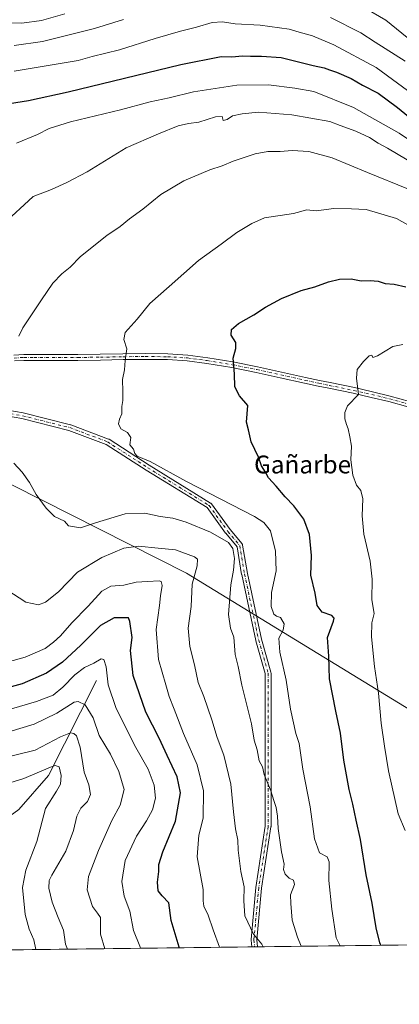
# Model space of a CAD drawing. Units: metres. Extents: x 583093 to 586514, y 4768265 to 4770621.
# Drawn here: x 586045 to 586215, y 4768277 to 4768719 of the extents above; entities that cross this region are included whole.
import ezdxf
from ezdxf.enums import TextEntityAlignment as Align

# ---------------------------------------------------------------- set-up
doc = ezdxf.new("R2010")
doc.units = ezdxf.units.M
doc.header["$MEASUREMENT"] = 0
doc.linetypes.add('DGN Style 4', pattern=[2.6384748266838614, 1.318413404963828, -0.6592067024819142, 0.001648016756204785, -0.6592067024819142])
for name, color, linetype, lineweight in [('Arbolado forestal CxS', 92, 'Continuous', 0), ('Camino Cxs', 7, 'Continuous', 0), ('Camino eje', 30, 'DGN Style 4', 13), ('Comarca CxS', 21, 'Continuous', 0), ('Comunidad Autónoma CxS', 142, 'Continuous', 0), ('Corriente natural lineal', 142, 'Continuous', 13), ('Curva de nivel maestra', 30, 'Continuous', 30), ('Curva de nivel normal', 30, 'Continuous', 0), ('Entidad de ámbito territorial', 7, 'Continuous', 0), ('Entidad de ámbito territorial CxS', 92, 'Continuous', 0), ('Municipio', 91, 'Continuous', 13), ('Municipio CxS', 4, 'Continuous', 0), ('Provincia CxS', 1, 'Continuous', 0), ('Texto cartográfico', 7, 'Continuous', 0)]:
    doc.layers.add(name, color=color, linetype=linetype, lineweight=lineweight)
doc.styles.add('Style-Arial', font='txt')

# ---------------------------------------------------------------- blocks, each defined once
blk = doc.blocks.new('*U10')
at = {"layer": 'Arbolado forestal CxS', "color": 92, "linetype": 'Continuous', "lineweight": 0}
blk.add_polyline3d([(586265.4663000006, 4768723.811100001, 707.9428999999947), (586288.0151000004, 4768703.8621, 708.880999999994), (586311.7906999998, 4768686.473900001, 708.9845999999961), (586341.2577000001, 4768670.449300001, 715.0728999999993), (586367.5094999997, 4768656.913899999, 718.5785000000033), (586392.2043000003, 4768622.394900001, 727.5485000000045), (586414.2352999998, 4768595.451500001, 728.958700000003), (586440.6858999999, 4768569.852499999, 729.0099999999949), (586470.4373000005, 4768536.6875, 732.3074999999953), (586505.7005000003, 4768515.679099999, 729.2701999999991), (586511.2520000003, 4768514.4296, 728.122000000003), (586513.8799999999, 4768307.350000001, 817.8717999999935), (585734.5668000003, 4768297.691199999, 662.7744999999995)], dxfattribs=at)

msp = doc.modelspace()

# ---------------------------------------------------------------- linework, layer by layer
at = {"layer": 'Arbolado forestal CxS', "color": 92, "linetype": 'Continuous', "lineweight": 0, "extrusion": (-0.3298603201570355, -0.004088497907290174, 0.9440208966811912), "elevation": -212126.3485489318, "flags": 128}
msp.add_lwpolyline([(-4760672.05574595, 609332.8117232326), (-4760672.05574595, 609156.4597091851)], dxfattribs=at)
at = {"layer": 'Arbolado forestal CxS', "color": 92, "linetype": 'Continuous', "lineweight": 0, "extrusion": (-0.2531997393516177, -0.003125682730341064, 0.9674089735472492), "elevation": -162583.128234775, "flags": 128}
msp.add_lwpolyline([(-4760704.242114547, 624136.214336604), (-4760704.242114547, 624134.8660967106)], dxfattribs=at)
at = {"layer": 'Arbolado forestal CxS', "color": 92, "linetype": 'Continuous', "lineweight": 0, "extrusion": (-0.2533529670750611, -0.003146276932241203, 0.9673687895604907), "elevation": -162771.1725232116, "flags": 128}
msp.add_lwpolyline([(-4760656.624860816, 624451.6781649743), (-4760656.624860816, 624450.3295576996)], dxfattribs=at)
at = {"layer": 'Arbolado forestal CxS', "color": 92, "linetype": 'Continuous', "lineweight": 0, "extrusion": (-0.2317526489146918, -0.002872373852985167, 0.972770506948824), "elevation": -148799.9678230036, "flags": 128}
msp.add_lwpolyline([(-4760672.376899198, 628047.3427829205), (-4760672.376899198, 627808.0456665173)], dxfattribs=at)
at = {"layer": 'Camino Cxs', "color": 7, "linetype": 'Continuous', "lineweight": 0, "extrusion": (0.1417079670335064, 0.001754577845630525, 0.9899069519585234), "elevation": 92199.82533940367, "flags": 128}
msp.add_lwpolyline([(4760680.434028854, -638519.2876385174), (4760680.434028854, -638516.652138331)], dxfattribs=at)
at = {"layer": 'Camino Cxs', "color": 7, "linetype": 'Continuous', "lineweight": 0}
for points in [[(586041.9003, 4768568.173699999, 774.5286999999954), (586046.4045000002, 4768568.4301, 773.7397000000057), (586050.8614999996, 4768568.420100001, 771.963699999993), (586070.5617000004, 4768568.420100001, 780.497000000003), (586080.6889000004, 4768568.549900001, 782.4226000000053), (586090.8321000002, 4768568.7499, 786.8102000000072), (586100.8400999998, 4768568.8301, 783.0323999999965), (586110.8761, 4768568.749700001, 793.6904999999971), (586119.8657000001, 4768568.184699999, 795.4370000000055), (586128.8300999999, 4768567.006300001, 790.7691000000051), (586140.0204999996, 4768565.169700001, 794.2142000000022), (586151.1287000002, 4768562.9921, 789.3031999999948), (586161.9161, 4768560.5481, 797.4407999999967), (586172.6744999997, 4768558.130700001, 790.9716000000044), (586178.8837000001, 4768556.8431, 794.3447000000016), (586183.6228999998, 4768555.863100001, 796.4015000000073), (586194.5950999996, 4768553.6007, 800.4756999999955), (586202.6372999996, 4768551.775699999, 801.0976999999984), (586210.6573000001, 4768549.828299999, 791.9614000000003), (586219.2909000004, 4768547.433499999, 802.9263000000064)], [(586041.9003, 4768568.173699999, 774.5286999999954), (586046.4045000002, 4768568.4301, 773.7397000000057), (586050.8614999996, 4768568.420100001, 771.963699999993), (586070.5617000004, 4768568.420100001, 780.497000000003), (586080.6889000004, 4768568.549900001, 782.4226000000053), (586090.8321000002, 4768568.7499, 786.8102000000072), (586100.8400999998, 4768568.8301, 783.0323999999965), (586110.8761, 4768568.749700001, 793.6904999999971), (586119.8657000001, 4768568.184699999, 795.4370000000055), (586128.8300999999, 4768567.006300001, 790.7691000000051), (586140.0204999996, 4768565.169700001, 794.2142000000022), (586151.1287000002, 4768562.9921, 789.3031999999948), (586161.9161, 4768560.5481, 797.4407999999967), (586172.6744999997, 4768558.130700001, 790.9716000000044), (586178.8837000001, 4768556.8431, 794.3447000000016), (586183.6228999998, 4768555.863100001, 796.4015000000073), (586194.5950999996, 4768553.6007, 800.4756999999955), (586202.6372999996, 4768551.775699999, 801.0976999999984), (586210.6573000001, 4768549.828299999, 791.9614000000003), (586219.2909000004, 4768547.433499999, 802.9263000000064)], [(586218.5290999999, 4768544.946699999, 802.8620999999986), (586210.0028999997, 4768547.311699999, 793.0645999999979), (586202.0428999999, 4768549.2445, 802.9949000000051), (586194.0449000001, 4768551.0595, 800.2474999999977), (586183.0970999999, 4768553.3169, 795.3147000000026), (586178.3564999999, 4768554.2971, 793.6998000000021), (586172.1255000001, 4768555.589299999, 790.6656999999979), (586161.3438999997, 4768558.0119, 795.7177999999985), (586150.5913000006, 4768560.447899999, 790.5071999999927), (586139.5597000001, 4768562.610500001, 795.7197000000016), (586128.4501, 4768564.433900001, 790.4719999999944), (586119.6145000001, 4768565.5953, 794.3840999999958), (586110.7840999998, 4768566.1503, 794.0981999999932), (586100.8400999998, 4768566.2301, 783.8285999999936), (586090.8680999996, 4768566.1501, 785.9130000000005), (586080.7313000001, 4768565.950300001, 778.9786000000023), (586070.5783000002, 4768565.8201, 782.1638999999996), (586050.8585000001, 4768565.8201, 770.2338000000018), (586046.4754999997, 4768565.8299, 772.9956999999995), (586042.1996999999, 4768565.5865, 775.3641000000061)], [(586218.5290999999, 4768544.946699999, 802.8620999999986), (586210.0028999997, 4768547.311699999, 793.0645999999979), (586202.0428999999, 4768549.2445, 802.9949000000051), (586194.0449000001, 4768551.0595, 800.2474999999977), (586183.0970999999, 4768553.3169, 795.3147000000026), (586178.3564999999, 4768554.2971, 793.6998000000021), (586172.1255000001, 4768555.589299999, 790.6656999999979), (586161.3438999997, 4768558.0119, 795.7177999999985), (586150.5913000006, 4768560.447899999, 790.5071999999927), (586139.5597000001, 4768562.610500001, 795.7197000000016), (586128.4501, 4768564.433900001, 790.4719999999944), (586119.6145000001, 4768565.5953, 794.3840999999958), (586110.7840999998, 4768566.1503, 794.0981999999932), (586100.8400999998, 4768566.2301, 783.8285999999936), (586090.8680999996, 4768566.1501, 785.9130000000005), (586080.7313000001, 4768565.950300001, 778.9786000000023), (586070.5783000002, 4768565.8201, 782.1638999999996), (586050.8585000001, 4768565.8201, 770.2338000000018), (586046.4754999997, 4768565.8299, 772.9956999999995), (586042.1996999999, 4768565.5865, 775.3641000000061)], [(586021.8463000003, 4768546.456499999, 766.7286000000023), (586046.0462999997, 4768542.2479, 769.4282999999997), (586046.1372999996, 4768542.228499999, 769.4262000000017), (586067.3041000003, 4768536.936899999, 775.0963000000047), (586067.4392999997, 4768536.895099999, 775.1733999999997), (586084.3787000002, 4768530.5429, 772.4223999999958), (586084.5721000005, 4768530.451500001, 772.4885000000068), (586084.6284999996, 4768530.417099999, 772.5017999999982), (586102.6076999997, 4768518.783299999, 784.0102000000044), (586130.1118999999, 4768501.8577, 783.496499999994), (586130.2499000002, 4768501.7599, 783.7871000000015), (586130.3739, 4768501.645099999, 784.030899999998), (586130.4819, 4768501.515100001, 784.2238999999972), (586138.9234999996, 4768489.908100001, 788.2299999999959), (586144.1876999997, 4768483.5911, 790.363599999997), (586144.2880999995, 4768483.453299999, 790.3871000000072), (586144.3695, 4768483.303500001, 790.4018000000069), (586144.4304999998, 4768483.144300001, 790.4078000000009), (586144.4703000002, 4768482.978499999, 790.4054000000033), (586146.5828999998, 4768470.302100001, 789.320200000002), (586152.9175000004, 4768440.740499999, 790.5016999999935), (586157.1391000003, 4768425.9659, 791.9900999999954), (586157.1693000002, 4768425.8345, 792.0258999999934), (586157.1891000001, 4768425.608700001, 792.0853999999963), (586157.1891000001, 4768406.558700001, 785.906099999993), (586157.1891000001, 4768389.625299999, 784.0363000000071), (586157.1891000001, 4768373.750299999, 786.5081000000064), (586157.1891000001, 4768356.8169, 785.5485000000045), (586157.1738999998, 4768356.6193, 785.5749999999972), (586152.9467000002, 4768329.1425, 782.2289000000019), (586150.8447000004, 4768306.0197, 779.6922999999952), (586151.1462000003, 4768302.8543, 779.0424000000058), (586148.5373999998, 4768302.822000001, 779.4159999999974), (586148.2449000003, 4768305.8937, 779.9380999999995), (586148.2390999999, 4768306.016899999, 779.9579999999987), (586148.2443000004, 4768306.134500001, 779.9758000000003), (586150.3611000003, 4768329.4179, 781.6407999999938), (586150.3706999999, 4768329.4979, 781.6741000000038), (586154.5888999999, 4768356.916300001, 784.9600000000065), (586154.5888999999, 4768373.750299999, 784.2550000000047), (586154.5888999999, 4768389.625299999, 784.1119000000036), (586154.5888999999, 4768406.558700001, 786.7756999999983), (586154.5888999999, 4768425.426700001, 791.8656000000047), (586150.4057, 4768440.068299999, 790.5564000000013), (586150.3844999997, 4768440.153100001, 790.5244999999995), (586144.0345000001, 4768469.786499999, 789.3557000000002), (586144.0245000003, 4768469.8391, 789.3334000000032), (586141.9647000004, 4768482.1975, 789.5448999999935), (586136.8986999998, 4768488.276699999, 786.3843999999954), (586136.8459000001, 4768488.3443, 786.3350999999967), (586128.5302999998, 4768499.778100001, 778.8896999999997), (586101.2324999999, 4768516.5767, 784.1809999999969), (586101.2077000003, 4768516.592499999, 784.1996999999974), (586083.3340999996, 4768528.1579, 770.6589999999997), (586066.6017000005, 4768534.432499999, 772.210699999996), (586045.5526999999, 4768539.694700001, 773.4682999999933), (586021.2562999995, 4768543.920100001, 767.4256000000024)], [(586021.8463000003, 4768546.456499999, 766.7286000000023), (586046.0462999997, 4768542.2479, 769.4282999999997), (586046.1372999996, 4768542.228499999, 769.4262000000017), (586067.3041000003, 4768536.936899999, 775.0963000000047), (586067.4392999997, 4768536.895099999, 775.1733999999997), (586084.3787000002, 4768530.5429, 772.4223999999958), (586084.5721000005, 4768530.451500001, 772.4885000000068), (586084.6284999996, 4768530.417099999, 772.5017999999982), (586102.6076999997, 4768518.783299999, 784.0102000000044), (586130.1118999999, 4768501.8577, 783.496499999994), (586130.2499000002, 4768501.7599, 783.7871000000015), (586130.3739, 4768501.645099999, 784.030899999998), (586130.4819, 4768501.515100001, 784.2238999999972), (586138.9234999996, 4768489.908100001, 788.2299999999959), (586144.1876999997, 4768483.5911, 790.363599999997), (586144.2880999995, 4768483.453299999, 790.3871000000072), (586144.3695, 4768483.303500001, 790.4018000000069), (586144.4304999998, 4768483.144300001, 790.4078000000009), (586144.4703000002, 4768482.978499999, 790.4054000000033), (586146.5828999998, 4768470.302100001, 789.320200000002), (586152.9175000004, 4768440.740499999, 790.5016999999935), (586157.1391000003, 4768425.9659, 791.9900999999954), (586157.1693000002, 4768425.8345, 792.0258999999934), (586157.1891000001, 4768425.608700001, 792.0853999999963), (586157.1891000001, 4768406.558700001, 785.906099999993), (586157.1891000001, 4768389.625299999, 784.0363000000071), (586157.1891000001, 4768373.750299999, 786.5081000000064), (586157.1891000001, 4768356.8169, 785.5485000000045), (586157.1738999998, 4768356.6193, 785.5749999999972), (586152.9467000002, 4768329.1425, 782.2289000000019), (586150.8447000004, 4768306.0197, 779.6922999999952), (586151.1462000003, 4768302.8543, 779.0424000000058)], [(586148.5374999996, 4768302.822000001, 779.4159000000074), (586148.2449000003, 4768305.8937, 779.9380999999995), (586148.2390999999, 4768306.016899999, 779.9579999999987), (586148.2443000004, 4768306.134500001, 779.9758000000003), (586150.3611000003, 4768329.4179, 781.6407999999938), (586150.3706999999, 4768329.4979, 781.6741000000038), (586154.5888999999, 4768356.916300001, 784.9600000000065), (586154.5888999999, 4768373.750299999, 784.2550000000047), (586154.5888999999, 4768389.625299999, 784.1119000000036), (586154.5888999999, 4768406.558700001, 786.7756999999983), (586154.5888999999, 4768425.426700001, 791.8656000000047), (586150.4057, 4768440.068299999, 790.5564000000013), (586150.3844999997, 4768440.153100001, 790.5244999999995), (586144.0345000001, 4768469.786499999, 789.3557000000002), (586144.0245000003, 4768469.8391, 789.3334000000032), (586141.9647000004, 4768482.1975, 789.5448999999935), (586136.8986999998, 4768488.276699999, 786.3843999999954), (586136.8459000001, 4768488.3443, 786.3350999999967), (586128.5302999998, 4768499.778100001, 778.8896999999997), (586101.2324999999, 4768516.5767, 784.1809999999969), (586101.2077000003, 4768516.592499999, 784.1996999999974), (586083.3340999996, 4768528.1579, 770.6589999999997), (586066.6017000005, 4768534.432499999, 772.210699999996), (586045.5526999999, 4768539.694700001, 773.4682999999933), (586021.2562999995, 4768543.920100001, 767.4256000000024)]]:
    msp.add_polyline3d(points, dxfattribs=at)
at = {"layer": 'Camino eje', "color": 30, "linetype": 'DGN Style 4', "lineweight": 13}
for points in [[(586042.0500999996, 4768566.880100001, 774.6475000000065), (586046.4401000004, 4768567.130100001, 772.9345999999932), (586050.8601000002, 4768567.120100001, 770.6849999999977), (586070.5701000001, 4768567.120100001, 780.6417999999976), (586080.7100999998, 4768567.2501, 780.3629999999977), (586090.8501000004, 4768567.450099999, 786.4095999999992), (586100.8400999998, 4768567.530099999, 781.5363000000071), (586110.8300999999, 4768567.450099999, 793.5351999999984), (586119.7401000002, 4768566.890100001, 794.9888999999966), (586128.6401000004, 4768565.720100001, 790.7209000000004), (586139.7901, 4768563.890100001, 794.9223000000056), (586150.8601000002, 4768561.720100001, 790.2030999999988), (586161.6300999997, 4768559.280099999, 796.4824999999983), (586172.4001000002, 4768556.860099999, 790.4594999999972), (586178.6201, 4768555.5701, 794.0071000000025), (586183.3601000002, 4768554.590100001, 795.9091999999946), (586194.3201000001, 4768552.3301, 800.5087000000058), (586202.3400999998, 4768550.5101, 802.2816000000021), (586210.3300999999, 4768548.5701, 792.2214999999997), (586218.9101, 4768546.190099999, 802.8791000000057)], [(585991.6801000005, 4768563.9301, 777.7813000000025), (586000.3136999998, 4768554.725600001, 776.3172999999952), (586008.7803999997, 4768550.4923, 778.4412000000011), (586021.4803999999, 4768545.2006, 767.0241999999998), (586045.8221000005, 4768540.967300001, 771.5050000000047), (586066.9888000004, 4768535.675600001, 773.626900000003), (586083.9221999999, 4768529.3256, 771.4646999999969), (586101.9139, 4768517.683900001, 783.7146000000066), (586129.4305999996, 4768500.750499999, 781.326199999996), (586137.8973000003, 4768489.1088, 787.5032000000066), (586143.1890000004, 4768482.7588, 789.9961000000039), (586145.3055999996, 4768470.058800001, 789.3001999999979), (586151.6556000002, 4768440.4254, 790.5166000000027), (586155.8890000005, 4768425.608700001, 791.9640999999974), (586155.8890000005, 4768406.558700001, 786.3408999999957), (586155.8890000005, 4768389.625299999, 784.074099999998), (586155.8890000005, 4768373.750299999, 785.3815999999933), (586155.8890000005, 4768356.8169, 785.2269999999991), (586151.6556000002, 4768329.300200001, 782.0129000000015), (586149.539, 4768306.016799999, 779.825100000002), (586149.8416999998, 4768302.838099999, 779.2289000000019)]]:
    msp.add_polyline3d(points, dxfattribs=at)
at = {"layer": 'Comarca CxS', "color": 21, "linetype": 'Continuous', "lineweight": 0, "flags": 128}
msp.add_lwpolyline([(583477.3870702874, 4770583.61297098), (586484.5200006614, 4770620.859982253), (586513.8800006629, 4768307.349982277), (586388.056723094, 4768305.790537448), (584071.2908300569, 4768277.076704349)], dxfattribs=at)
at = {"layer": 'Comunidad Autónoma CxS', "color": 142, "linetype": 'Continuous', "lineweight": 0, "flags": 128}
msp.add_lwpolyline([(583477.3870702874, 4770583.61297098), (586484.5200006614, 4770620.859982253), (586513.8800006629, 4768307.349982277), (586388.056723094, 4768305.790537448), (584071.2908300569, 4768277.076704349)], dxfattribs=at)
at = {"layer": 'Corriente natural lineal', "color": 142, "linetype": 'Continuous', "lineweight": 13}
msp.add_polyline3d([(586078.9600999998, 4768422.3101, 743.040399999998), (586057.5401, 4768379.6601, 729.7234999999928), (586044.1338000001, 4768364.427400001, 724.6217999999935), (586032.3899999997, 4768355.980000001, 721.1180000000023), (586007.7701000003, 4768329.0801, 711.9983999999968), (585999.6300999997, 4768319.4001, 707.2255000000005), (585989.0601000004, 4768307.350099999, 702.9423999999999), (585982.0702999998, 4768300.7588, 700.273199999996)], dxfattribs=at)
at = {"layer": 'Curva de nivel maestra', "color": 30, "linetype": 'Continuous', "lineweight": 30, "flags": 128}
for points, elevation in [([(586039.9699999997, 4768680.960100001), (586048.4900000002, 4768682.4101), (586066.29, 4768686.200099999), (586116.7400000002, 4768698.540100001), (586134.7999999998, 4768702.0101), (586139.6799999997, 4768701.9301), (586144.3600000005, 4768702.4301), (586148.0599999996, 4768702.2601), (586152.9100000003, 4768702.2401), (586161.8099999996, 4768701.620100001), (586176.0999999996, 4768698.020099999), (586180.9400000004, 4768697.040100001), (586183.4400000004, 4768696.050100001), (586186.5800000001, 4768695.0101), (586193.0999999996, 4768692.140100001), (586198.2100000001, 4768689.2501), (586205.1799999997, 4768685.5601), (586213.8799999999, 4768679.2601), (586230.1699999999, 4768665.880100001)], 750), ([(586206.3480000002, 4768303.538699999), (586205.8799999999, 4768304.620100001), (586204.3799999999, 4768311.390100001), (586202.4900000002, 4768322.5001), (586199.7999999998, 4768335.140100001), (586197.3200000003, 4768350.9901), (586195.2999999998, 4768359.590100001), (586193.8499999996, 4768366.780099999), (586192.2000000002, 4768373.470100001), (586189.75, 4768386.590100001), (586188.2999999998, 4768398.640100001), (586186.2100000001, 4768408.5601), (586183.3399999999, 4768423.020099999), (586183.0599999996, 4768433.120100001), (586182.4400000004, 4768441.620100001), (586185.1200000001, 4768448.880100001), (586185.4900000002, 4768450.190099999), (586184.4600000001, 4768451.470100001), (586180.1299999999, 4768452.9801), (586177.8600000005, 4768455.950099999), (586176.9699999997, 4768461.470100001), (586175.0999999996, 4768469.470100001), (586175.3799999999, 4768478.2601), (586174.4500000002, 4768487.800100001), (586171.9000000004, 4768494.590100001), (586167.4600000001, 4768500.600099999), (586163.4600000001, 4768504.5701), (586159.5599999996, 4768509.360099999), (586156.0999999996, 4768513.200099999), (586154.7100000001, 4768515.690099999), (586152.9199999999, 4768518.5701), (586151.5199999996, 4768522.4001), (586148.3399999999, 4768529.2601), (586147.0999999996, 4768534.700099999), (586146.2000000002, 4768538.140100001), (586146.8700000001, 4768545.520099999), (586143.0599999996, 4768549.890100001), (586141.0199999996, 4768553.970100001), (586140.75, 4768559.850099999), (586140.2300000004, 4768566.850099999), (586141.4699999997, 4768571.190099999), (586141.4299999997, 4768573.850099999), (586139.4000000004, 4768577.190099999), (586139.4400000004, 4768579.610099999), (586142.5599999996, 4768582.360099999), (586149.5, 4768586.1801), (586154.7599999999, 4768589.6601), (586161.9299999997, 4768593.540100001), (586170.6299999999, 4768597.090100001), (586176.7599999999, 4768598.800100001), (586182.9699999997, 4768601.0801), (586187.8200000003, 4768602.190099999), (586193.1600000003, 4768602.3101), (586197.54, 4768601.440099999), (586201.6799999997, 4768601.630100001), (586205.2800000003, 4768601.3101), (586208.2699999996, 4768600.300100001), (586212.4199999999, 4768599.9901), (586217.6200000001, 4768598.840100001)], 775), ([(586116.0521999998, 4768302.419600001), (586115.9900000002, 4768302.6501), (586112.4900000002, 4768314.6501), (586111.4400000004, 4768322.5601), (586108.3600000005, 4768325.7601), (586106.5800000001, 4768327.9001), (586106.2599999999, 4768331.790100001), (586106.9199999999, 4768336.6501), (586106.9199999999, 4768339.780099999), (586108.6399999997, 4768345.450099999), (586114.4100000003, 4768359.1501), (586116.6200000001, 4768371.9101), (586115.1299999999, 4768379.130100001), (586110.6399999997, 4768388.5701), (586107.04, 4768396.440099999), (586101.1299999999, 4768408.100099999), (586095.4500000002, 4768424.460100001), (586094.1500000004, 4768435.6801), (586094.9400000004, 4768441.5101), (586093.9600000001, 4768448.7401), (586093.3799999999, 4768450.3101), (586086.9400000004, 4768450.350099999), (586080.7100000001, 4768446.9901), (586071.9400000004, 4768438.0701), (586063.7800000003, 4768430.4801), (586056.5499999998, 4768425.5001), (586045.6699999999, 4768420.850099999), (586028.1100000005, 4768416.0001)], 750), ([(586116.0522999996, 4768302.419299999), (586116.0521999998, 4768302.419600001)], 750)]:
    msp.add_lwpolyline(points, dxfattribs=dict(at, elevation=elevation))
at = {"layer": 'Curva de nivel normal', "color": 30, "linetype": 'Continuous', "lineweight": 0, "flags": 128}
for points, elevation in [([(586191.5800000001, 4768728.34), (586208.5800000001, 4768718.380000001), (586218.2300000004, 4768710.600000001)], 734.9999999999999), ([(586037.7300000004, 4768717.220000001), (586045.5199999996, 4768717.029999999), (586054.3399999999, 4768718.25), (586064.8600000005, 4768721.24)], 734.9999999999999), ([(586042.0300000003, 4768695.539999999), (586070.7699999996, 4768700.34), (586076.9800000004, 4768702.07), (586089.2999999998, 4768705.08), (586105.3399999999, 4768710.109999999), (586116.6500000004, 4768713.49), (586123.8099999996, 4768715.220000001), (586130.8099999996, 4768717.33), (586135.4800000004, 4768717.640000001), (586141.1500000004, 4768716.75), (586152.3600000005, 4768716.17), (586165.3600000005, 4768714.369999999), (586169.8300000001, 4768712.949999999), (586175.7400000002, 4768711.33), (586185.2800000003, 4768707.32), (586204.3499999996, 4768697.16), (586225.7000000002, 4768681.460000001)], 745), ([(586042.1399999997, 4768706.970000001), (586054.7999999998, 4768708.76), (586078.1399999997, 4768714.65), (586091.1500000004, 4768718.640000001)], 740), ([(586183.8200000003, 4768719.630000001), (586197.4900000002, 4768712.66), (586203.8099999996, 4768708.439999999), (586217.3399999999, 4768699.91)], 740), ([(586229.5300000003, 4768657.49), (586214.5999999996, 4768667.699999999), (586194.2199999997, 4768679.26), (586176.3200000003, 4768686.359999999), (586167.8799999999, 4768687.869999999), (586156.04, 4768689.41), (586141.8399999999, 4768689.220000001), (586122.5199999996, 4768686.199999999), (586111.5599999996, 4768683.539999999), (586103.0300000003, 4768681.74), (586089.6600000003, 4768678.220000001), (586067.3499999996, 4768672.779999999), (586057.7999999998, 4768669.859999999), (586052.4699999997, 4768667.119999999), (586043.1399999997, 4768663.220000001)], 755), ([(586218.2400000002, 4768655.699999999), (586209.3799999999, 4768660.960000001), (586205.2699999996, 4768663.140000001), (586201.3200000003, 4768665.75), (586195.2000000002, 4768668.57), (586188.1600000003, 4768671.07), (586183.4900000002, 4768672.92), (586166.4800000004, 4768675.980000001), (586151.5899999999, 4768677.08), (586144.2400000002, 4768676.33), (586139.9500000002, 4768675.470000001), (586137.5899999999, 4768673.880000001), (586135.7199999997, 4768673.41), (586135.2800000003, 4768675.220000001), (586132.2800000003, 4768675), (586124.8499999996, 4768672.58), (586120.1799999997, 4768672.050000001), (586115.6399999997, 4768670.980000001), (586106.7100000001, 4768667.380000001), (586092.3099999996, 4768661.09), (586074.7400000002, 4768650.34), (586065.6200000001, 4768645.59), (586058.7599999999, 4768642.449999999), (586050.6200000001, 4768639.34), (586046.6299999999, 4768635.5), (586041.0999999996, 4768630.529999999)], 760), ([(586044.1799999997, 4768576.720000001), (586045.9400000004, 4768580.449999999), (586054.3099999996, 4768593), (586059.4699999997, 4768600.470000001), (586063.4699999997, 4768604.57), (586067.1399999997, 4768607.59), (586071.8399999999, 4768612.34), (586083.5999999996, 4768621.75), (586089.5099999999, 4768625.880000001), (586093.8099999996, 4768629.24), (586099.8099999996, 4768633.619999999), (586107.8099999996, 4768640.140000001), (586118.1500000004, 4768646.289999999), (586129.8099999996, 4768651.26), (586135.3399999999, 4768653.07), (586140.25, 4768655.100000001), (586150.0099999999, 4768658.369999999), (586155.8099999996, 4768659.5), (586161.25, 4768659.430000001), (586166.6200000001, 4768659.939999999), (586174.1299999999, 4768659.51), (586184.6399999997, 4768656.680000001), (586200.3600000005, 4768650), (586218.8399999999, 4768642.609999999)], 765), ([(586188.1963000001, 4768303.3135), (586186.4500000002, 4768306.890000001), (586184.4800000004, 4768319.76), (586183.04, 4768332.619999999), (586183.2400000002, 4768340.92), (586182.3399999999, 4768343.140000001), (586178.9000000004, 4768345.050000001), (586176.7100000001, 4768351.289999999), (586174.7800000003, 4768365.689999999), (586171.4800000004, 4768382.460000001), (586169.7999999998, 4768393.949999999), (586168.3600000005, 4768398.58), (586165.8499999996, 4768409.480000001), (586164.0499999998, 4768422.41), (586161.0800000001, 4768434.970000001), (586160.7400000002, 4768441.24), (586162.5700000003, 4768444.789999999), (586163.0800000001, 4768447.67), (586161.4900000002, 4768450.449999999), (586159.6500000004, 4768451.050000001), (586158.4199999999, 4768452.02), (586157.3099999996, 4768455.5), (586157.4299999997, 4768461.789999999), (586159.4400000004, 4768471.470000001), (586159.2400000002, 4768480.27), (586156.9900000002, 4768489.439999999), (586153.9900000002, 4768493.189999999), (586149.7199999997, 4768495.75), (586119.3200000003, 4768511.550000001), (586103.0599999996, 4768520.439999999), (586097.2100000001, 4768522.92), (586096.0899999999, 4768524.130000001), (586095.5199999996, 4768525.930000001), (586093.9699999997, 4768527.939999999), (586094.3499999996, 4768531.189999999), (586092.7999999998, 4768533.41), (586089.9400000004, 4768535.08), (586088.8099999996, 4768537.41), (586089.2199999997, 4768539.52), (586090.2699999996, 4768541.850000001), (586090.3399999999, 4768545.189999999), (586090.7199999997, 4768547.850000001), (586090.7999999998, 4768551.850000001), (586090.7000000002, 4768557.189999999), (586091.4600000001, 4768561.52), (586091.8899999997, 4768565.82), (586092.5999999996, 4768571.050000001), (586091.2800000003, 4768575.15), (586091.8799999999, 4768578.310000001), (586097.1699999999, 4768584.359999999), (586102.9000000004, 4768591.310000001), (586111.5899999999, 4768598.949999999), (586124.6399999997, 4768610.66), (586134.8099999996, 4768617.960000001), (586141.8099999996, 4768623.189999999), (586148.5199999996, 4768627.210000001), (586154.3099999996, 4768629.699999999), (586167.1900000004, 4768631.689999999), (586173.2800000003, 4768633.26), (586177.3600000005, 4768632.92), (586185.29, 4768633.859999999), (586193.2300000004, 4768633.789999999), (586199.8099999996, 4768633.529999999), (586213.4500000002, 4768629.49), (586219.5, 4768625.970000001)], 770), ([(586216.2199999997, 4768572.92), (586211.7999999998, 4768572.050000001), (586204.9500000002, 4768567.869999999), (586202.8399999999, 4768567.09), (586202.3099999996, 4768568.140000001), (586201.1600000003, 4768567.859999999), (586198.5700000003, 4768565.32), (586195.8700000001, 4768561.76), (586195.54, 4768557.82), (586196.4199999999, 4768550.539999999), (586191.4900000002, 4768545.380000001), (586190.2000000002, 4768542.369999999), (586190.3300000001, 4768539.59), (586191.0099999999, 4768537.119999999), (586191.8300000001, 4768535.09), (586192.4600000001, 4768531.57), (586193.3200000003, 4768527.369999999), (586192.9400000004, 4768521.26), (586193.7800000003, 4768514.289999999), (586195.5, 4768509.880000001), (586197.3700000001, 4768507.4), (586198.3499999996, 4768503.66), (586197.9900000002, 4768496.039999999), (586198.7800000003, 4768487.960000001), (586201.6100000005, 4768475.84), (586202.4600000001, 4768467.74), (586202.3899999997, 4768458.470000001), (586203.3799999999, 4768452.33), (586202.4000000004, 4768448.08), (586202.1600000003, 4768441.869999999), (586203.4900000002, 4768428.57), (586205.3700000001, 4768416.65), (586206.54, 4768403.199999999), (586208.0999999996, 4768392.779999999), (586209.8200000003, 4768381.83), (586214.1399999997, 4768362.49), (586217.3499999996, 4768355.02)], 780.0000000000001), ([(586170.6788999997, 4768303.0964), (586168.9900000002, 4768307.210000001), (586166.5999999996, 4768314.850000001), (586166.0199999996, 4768322.300000001), (586165.9900000002, 4768326.17), (586167.7699999996, 4768330.74), (586167.2800000003, 4768332.75), (586165.3399999999, 4768333.59), (586163.5499999998, 4768335.4), (586162.7999999998, 4768337.49), (586163.0599999996, 4768339.92), (586161.8499999996, 4768345.449999999), (586160.3700000001, 4768355.9), (586160.0999999996, 4768361.51), (586159.4699999997, 4768365.359999999), (586158.4299999997, 4768368.449999999), (586157.1299999999, 4768372.82), (586154.1699999999, 4768380.15), (586153.3200000003, 4768383.52), (586151.9199999999, 4768386.300000001), (586150.9199999999, 4768391.180000001), (586149.7000000002, 4768395.449999999), (586148.4600000001, 4768402.810000001), (586144.0800000001, 4768420.109999999), (586142.4600000001, 4768428.480000001), (586141.1799999997, 4768433.869999999), (586140.5099999999, 4768441.65), (586138.9699999997, 4768445.74), (586138.1299999999, 4768451.84), (586139.1299999999, 4768465.180000001), (586140.3099999996, 4768471.77), (586140.7800000003, 4768476.99), (586140.1500000004, 4768481.52), (586138.0999999996, 4768484.130000001), (586130.0800000001, 4768488.810000001), (586119.1200000001, 4768493.27), (586113.2400000002, 4768495.109999999), (586107.4800000004, 4768495.859999999), (586100.6799999997, 4768497.350000001), (586091.8600000005, 4768497.050000001), (586078.5300000003, 4768493.01), (586071.8099999996, 4768490.680000001), (586066.5, 4768491.58), (586064.6100000005, 4768493.65), (586060.1399999997, 4768495.850000001), (586056.3700000001, 4768499.49), (586051.9500000002, 4768505.65), (586048.8799999999, 4768511.01), (586045.6200000001, 4768515.66), (586041.9299999997, 4768519.699999999)], 765), ([(586038.7800000003, 4768462.970000001), (586047.3799999999, 4768457.449999999), (586052.9500000002, 4768456.16), (586056.1399999997, 4768457.41), (586061.8799999999, 4768462.050000001), (586070.4400000004, 4768470.789999999), (586081.3499999996, 4768477.449999999), (586091.2300000004, 4768481.630000001), (586097.8399999999, 4768482.539999999), (586106.6399999997, 4768481.67), (586114.3399999999, 4768480.810000001), (586122.8600000005, 4768477.730000001), (586124.1699999999, 4768476.640000001), (586124.1399999997, 4768473.720000001), (586121.7800000003, 4768465.4), (586121.4699999997, 4768455.480000001), (586120.0199999996, 4768445.74), (586120.8200000003, 4768437.480000001), (586122.9000000004, 4768429.33), (586124.5599999996, 4768421.32), (586127.0899999999, 4768415.16), (586130.7199999997, 4768404.59), (586133.0199999996, 4768396.76), (586136.0599999996, 4768388.730000001), (586139.1299999999, 4768375.74), (586140.3899999997, 4768363.430000001), (586141.29, 4768355.83), (586142.29, 4768350.689999999), (586142.54, 4768346.26), (586143.6600000003, 4768336.67), (586145.2000000002, 4768329.789999999), (586144.9400000004, 4768323.5), (586145.5, 4768316.82), (586149.29, 4768308.480000001), (586153, 4768303.99), (586153.6886, 4768302.8858)], 760), ([(586038.9299999997, 4768430.480000001), (586046.9600000001, 4768432.74), (586055.9299999997, 4768436.680000001), (586059.6399999997, 4768439.480000001), (586062.8200000003, 4768442.27), (586067.9800000004, 4768448.180000001), (586075.2400000002, 4768455.619999999), (586081.3799999999, 4768462.390000001), (586085.4000000004, 4768464.539999999), (586091.2400000002, 4768465.050000001), (586096.6799999997, 4768466.4), (586101.79, 4768466.730000001), (586107.04, 4768467.01), (586107.9299999997, 4768466.67), (586108.3399999999, 4768464.84), (586107.7000000002, 4768460.180000001), (586107.2199999997, 4768455.84), (586105.7100000001, 4768445.180000001), (586106.7300000004, 4768431.720000001), (586110.0700000003, 4768420.32), (586111.54, 4768415.07), (586113.7400000002, 4768409.449999999), (586117.9400000004, 4768398.539999999), (586124.1600000003, 4768384.470000001), (586126.9600000001, 4768372.75), (586126.7199999997, 4768360.51), (586124.9000000004, 4768352.99), (586124.0300000003, 4768343.15), (586126.7300000004, 4768328.560000001), (586126.7800000003, 4768323.539999999), (586127.0199999996, 4768321.119999999), (586129.04, 4768317), (586131.3200000003, 4768310.460000001), (586134.1732000001, 4768302.643999999)], 755), ([(586098.7289000005, 4768302.204700001), (586098.4299999997, 4768303.16), (586095.5700000003, 4768310.16), (586093.9100000003, 4768318.83), (586091.4500000002, 4768325.5), (586090.3300000001, 4768332.08), (586091.8300000001, 4768341.5), (586096.8499999996, 4768352.42), (586101.4400000004, 4768359.289999999), (586104.0999999996, 4768364.34), (586105.4299999997, 4768369.560000001), (586104.7800000003, 4768375.41), (586102.1399999997, 4768382.5), (586096.5599999996, 4768392.25), (586087.7199999997, 4768409.74), (586084.2400000002, 4768420.26), (586083.3399999999, 4768428.350000001), (586082.2199999997, 4768431.730000001), (586081, 4768431.930000001), (586077.8099999996, 4768430.09), (586073.5800000001, 4768428.039999999), (586069.2300000004, 4768424.810000001), (586063.8300000001, 4768419.27), (586059.5300000003, 4768415.77), (586052.0499999998, 4768412.859999999), (586033.1100000005, 4768407.34)], 745), ([(586082.6716, 4768302.005700001), (586080.79, 4768308.58), (586080.7400000002, 4768316.060000001), (586079.4299999997, 4768317.91), (586077.1799999997, 4768320.859999999), (586074.7400000002, 4768328.369999999), (586075.3899999997, 4768334.32), (586079.8399999999, 4768346.039999999), (586085.9000000004, 4768359.529999999), (586089.5700000003, 4768366.41), (586091.4500000002, 4768373.470000001), (586088.9900000002, 4768381.4), (586085.25, 4768389.310000001), (586080.2400000002, 4768397.600000001), (586077.4400000004, 4768405.460000001), (586073.8899999997, 4768411.32), (586070.8099999996, 4768412.869999999), (586068.9000000004, 4768412.539999999), (586061.1399999997, 4768407.630000001), (586051.0300000003, 4768402.66), (586039.7199999997, 4768399.27)], 740), ([(586065.9572999999, 4768301.7985), (586065.04, 4768304.01), (586064.2599999999, 4768310.380000001), (586061.8600000005, 4768315.970000001), (586059.1600000003, 4768322.83), (586057.5599999996, 4768329.08), (586057.8300000001, 4768332.58), (586058.9000000004, 4768334.960000001), (586065.2400000002, 4768345.689999999), (586068.7000000002, 4768355.060000001), (586070.1299999999, 4768361.480000001), (586071.9100000003, 4768365), (586075.0099999999, 4768368.029999999), (586076.3099999996, 4768371.100000001), (586075.5099999999, 4768375.529999999), (586073.4800000004, 4768381.17), (586071.6699999999, 4768392.42), (586070.0599999996, 4768397.4), (586068.8600000005, 4768398.51), (586067.2699999996, 4768398.74), (586062.8300000001, 4768397.060000001), (586051.4699999997, 4768391.08), (586033.6500000004, 4768386.730000001)], 734.9999999999999), ([(586051.8619999997, 4768301.6238), (586050.9000000004, 4768305.92), (586048.75, 4768310.84), (586047.04, 4768317.350000001), (586045.8600000005, 4768329.5), (586047.2699999996, 4768337.17), (586052.2800000003, 4768350.02), (586056.1200000001, 4768364.91), (586060.9900000002, 4768372.680000001), (586062.8200000003, 4768375.83), (586063.1500000004, 4768379.65), (586062.2400000002, 4768383.619999999), (586060.4800000004, 4768384.109999999), (586058.3200000003, 4768383.350000001), (586046.3600000005, 4768378.380000001), (586035.8200000003, 4768375.029999999)], 730)]:
    msp.add_lwpolyline(points, dxfattribs=dict(at, elevation=elevation))
at = {"layer": 'Entidad de ámbito territorial', "color": 7, "linetype": 'Continuous', "lineweight": 0, "flags": 128}
msp.add_lwpolyline([(585651.7909999999, 4768621.138000002), (585656.7599999999, 4768619.811000001), (585777.6269999989, 4768587.567), (585781.0759999988, 4768586.648), (585795.5679999995, 4768582.902000001), (585796.4029999992, 4768582.686000002), (586002.4890000002, 4768529.405999999), (586119.3339999979, 4768470.347), (586386.2599999983, 4768307.078000001), (586388.0567230931, 4768305.79053745)], dxfattribs=at)
at = {"layer": 'Entidad de ámbito territorial CxS', "color": 92, "linetype": 'Continuous', "lineweight": 0, "flags": 128}
msp.add_lwpolyline([(585438.0149999986, 4768617.568000001), (585483.149000001, 4768618.962), (585502.7339999996, 4768619.215), (585644.2630000003, 4768621.041), (585645.512000001, 4768621.056), (585651.7910000007, 4768621.138), (585656.7600000007, 4768619.811000001), (585777.6269999996, 4768587.567), (585781.0759999999, 4768586.647999999), (585795.5680000002, 4768582.902000001), (585796.4030000002, 4768582.686000001), (586002.4890000009, 4768529.405999999), (586119.3339999989, 4768470.346999999), (586386.2599999991, 4768307.078000001), (586388.056723094, 4768305.790537448), (584071.2908300569, 4768277.076704349)], dxfattribs=at)
at = {"layer": 'Municipio', "color": 91, "linetype": 'Continuous', "lineweight": 13, "flags": 128}
msp.add_lwpolyline([(585651.7909999999, 4768621.138000002), (585656.7599999999, 4768619.811000001), (585777.6269999989, 4768587.567), (585781.0759999988, 4768586.648), (585795.5679999995, 4768582.902000001), (585796.4029999992, 4768582.686000002), (586002.4890000002, 4768529.405999999), (586119.3339999979, 4768470.347), (586386.2599999983, 4768307.078000001), (586388.0567230931, 4768305.79053745)], dxfattribs=at)
msp.add_lwpolyline([(585651.7909999999, 4768621.138000002), (585656.7599999999, 4768619.811000001), (585777.6269999989, 4768587.567), (585781.0759999988, 4768586.648), (585795.5679999995, 4768582.902000001), (585796.4029999992, 4768582.686000002), (586002.4890000002, 4768529.405999999), (586119.3339999979, 4768470.347), (586386.2599999983, 4768307.078000001), (586388.0567230931, 4768305.79053745)], dxfattribs=at)
at = {"layer": 'Municipio CxS', "color": 4, "linetype": 'Continuous', "lineweight": 0, "flags": 128}
for points in [[(586484.5200006614, 4770620.859982253), (586513.8800006629, 4768307.349982277), (586388.056723094, 4768305.790537448), (586386.2599999991, 4768307.078000001), (586119.3339999989, 4768470.346999999), (586002.4890000009, 4768529.405999999), (585796.4030000002, 4768582.686000001), (585795.5680000002, 4768582.902000001), (585781.0759999999, 4768586.647999999), (585777.6269999996, 4768587.567), (585656.7600000007, 4768619.811000001), (585651.7910000007, 4768621.138), (585645.512000001, 4768621.056), (585644.2630000003, 4768621.041), (585502.7339999996, 4768619.215), (585483.149000001, 4768618.962), (585438.0149999986, 4768617.568000001)], [(585438.0149999986, 4768617.568000001), (585483.149000001, 4768618.962), (585502.7339999996, 4768619.215), (585644.2630000003, 4768621.041), (585645.512000001, 4768621.056), (585651.7910000007, 4768621.138), (585656.7600000007, 4768619.811000001), (585777.6269999996, 4768587.567), (585781.0759999999, 4768586.647999999), (585795.5680000002, 4768582.902000001), (585796.4030000002, 4768582.686000001), (586002.4890000009, 4768529.405999999), (586119.3339999989, 4768470.346999999), (586386.2599999991, 4768307.078000001), (586388.056723094, 4768305.790537448), (584071.2908300569, 4768277.076704349)]]:
    msp.add_lwpolyline(points, dxfattribs=at)
at = {"layer": 'Provincia CxS', "color": 1, "linetype": 'Continuous', "lineweight": 0, "flags": 128}
msp.add_lwpolyline([(583477.3870702874, 4770583.61297098), (586484.5200006614, 4770620.859982253), (586513.8800006629, 4768307.349982277), (586388.056723094, 4768305.790537448), (584071.2908300569, 4768277.076704349)], dxfattribs=at)

# ---------------------------------------------------------------- block references
at = {"layer": 'Arbolado forestal CxS', "color": 92, "linetype": 'Continuous', "lineweight": 0}
msp.add_blockref('*U10', (0, 0), dxfattribs=at)

# ---------------------------------------------------------------- texts
at = {"layer": 'Texto cartográfico', "color": 7, "linetype": 'Continuous', "lineweight": 0, "style": 'Style-Arial'}
msp.add_text('Gañarbe', height=8, dxfattribs=at).set_placement((586171.3288036584, 4768519.12015), align=Align.MIDDLE_CENTER)

doc.saveas('drawing.dxf')
